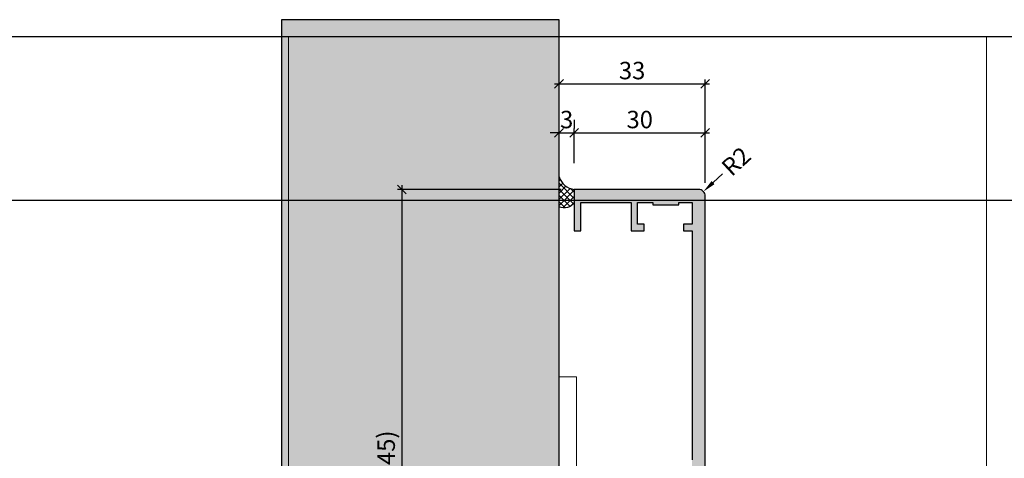
# Model space of a CAD drawing. Units: millimetres. Extents: x -41716 to -17716, y 12881 to 13136.
# Drawn here: x -38776 to -38551, y 13035 to 13136 of the extents above; entities that cross this region are included whole.
import ezdxf

# ---------------------------------------------------------------- set-up
doc = ezdxf.new("R2010")
doc.units = ezdxf.units.MM
doc.header["$LTSCALE"] = 0.2
doc.linetypes.add('VERDECKT', pattern=[9.525, 6.35, -3.175])
doc.layers.add('Anker', color=4, linetype='Continuous', lineweight=18)
doc.layers.add('Bem_1_1', color=7, linetype='Continuous', lineweight=18)
doc.layers.add('Konlinie', color=9, linetype='Continuous', plot=False)
doc.layers.add('küffner', color=1, linetype='Continuous', lineweight=18, plot=False)
for name, color, linetype in [('Wandanschlussdichtung', 3, 'Continuous'), ('Wandkontur', 4, 'Continuous'), ('Wandschraffur', 254, 'Continuous'), ('Zarge', 2, 'Continuous'), ('Zarge-Schraffur', 250, 'Continuous')]:
    doc.layers.add(name, color=color, linetype=linetype)
doc.styles.add('Bemtext', font='arial.ttf')
doc.dimstyles.new('BEM_1_1$0', dxfattribs={"dimtxt": 4, "dimasz": 2, "dimexe": 1, "dimexo": 3, "dimgap": 1, "dimtad": 1, "dimdec": 0, "dimrnd": 0.1, "dimzin": 9, "dimdsep": 46, "dimtxsty": 'Bemtext', "dimblk": 'OBLIQUE', "dimcen": 0, "dimdle": 1, "dimclrd": 151, "dimclre": 252, "dimclrt": 151, "dimadec": 0, "dimazin": 2, "dimtfac": 1, "dimtdec": 0, "dimtix": 1, "dimtmove": 0, "dimatfit": 0, "dimldrblk": 'OBLIQUE', "dimfxl": 0, "dimtolj": 1, "dimtzin": 12, "dimarcsym": 0})
doc.dimstyles.new('RADBEM_1_1', dxfattribs={"dimtxt": 4, "dimasz": 3, "dimexe": 1, "dimexo": 5, "dimgap": 1, "dimtad": 0, "dimdec": 1, "dimrnd": 0.1, "dimzin": 9, "dimdsep": 46, "dimtxsty": 'Bemtext', "dimcen": 0, "dimdle": 1, "dimclrd": 151, "dimclre": 252, "dimclrt": 151, "dimadec": 1, "dimazin": 2, "dimtfac": 1, "dimtdec": 1, "dimtofl": 0, "dimtmove": 2, "dimatfit": 3, "dimfxl": 0, "dimtolj": 1, "dimtzin": 12, "dimarcsym": 0})

# ---------------------------------------------------------------- blocks, each defined once
blk = doc.blocks.new('_Oblique')
at = {"color": 0, "linetype": 'ByBlock', "lineweight": -2}
blk.add_line((-0.5, -0.5), (0.5, 0.5), dxfattribs=at)
blk = doc.blocks.new('*D22')
at = {"layer": 'Bem_1_1', "color": 252, "lineweight": -2}
for p, q in [((-38652.66, 13104.83), (-38652.66, 13110.9)), ((-38649.16, 13102.9), (-38649.16, 13110.9))]:
    blk.add_line(p, q, dxfattribs=at)
at = {"layer": 'Bem_1_1', "color": 151, "lineweight": -2}
for p, q in [((-38652.66, 13109.9), (-38654.66, 13109.9)), ((-38652.66, 13109.9), (-38649.16, 13109.9)), ((-38649.16, 13109.9), (-38647.16, 13109.9))]:
    blk.add_line(p, q, dxfattribs=at)
at = {"layer": 'Defpoints', "color": 0}
for p in [(-38649.16, 13109.9), (-38652.66, 13101.83), (-38649.16, 13099.9)]:
    blk.add_point(p, dxfattribs=at)
at = {"layer": 'Bem_1_1', "color": 151, "lineweight": -2, "xscale": 2, "yscale": 2, "zscale": 2}
blk.add_blockref('_Oblique', (-38652.66, 13109.9), dxfattribs=at)
at = {"layer": 'Bem_1_1', "color": 151, "lineweight": -2, "xscale": 2, "yscale": 2, "zscale": 2, "rotation": 180}
blk.add_blockref('_Oblique', (-38649.16, 13109.9), dxfattribs=at)
at = {"layer": 'Bem_1_1', "color": 151, "insert": (-38650.91, 13112.94), "char_height": 4, "attachment_point": 5, "style": 'Bemtext'}
blk.add_mtext('\\A1;3', dxfattribs=at)
blk = doc.blocks.new('*D23')
at = {"layer": 'Bem_1_1', "color": 252, "lineweight": -2}
for p, q in [((-38652.66, 13112.9), (-38652.66, 13122.13)), ((-38619.16, 13108.4), (-38619.16, 13122.13))]:
    blk.add_line(p, q, dxfattribs=at)
at = {"layer": 'Bem_1_1', "color": 151, "lineweight": -2}
blk.add_line((-38653.66, 13121.13), (-38618.16, 13121.13), dxfattribs=at)
at = {"layer": 'Defpoints', "color": 0}
for p in [(-38619.16, 13121.13), (-38652.66, 13109.9), (-38619.16, 13105.4)]:
    blk.add_point(p, dxfattribs=at)
at = {"layer": 'Bem_1_1', "color": 151, "lineweight": -2, "xscale": 2, "yscale": 2, "zscale": 2, "rotation": 180}
blk.add_blockref('_Oblique', (-38652.66, 13121.13), dxfattribs=at)
at = {"layer": 'Bem_1_1', "color": 151, "lineweight": -2, "xscale": 2, "yscale": 2, "zscale": 2}
blk.add_blockref('_Oblique', (-38619.16, 13121.13), dxfattribs=at)
at = {"layer": 'Bem_1_1', "color": 151, "insert": (-38635.91, 13124.17), "char_height": 4, "attachment_point": 5, "style": 'Bemtext'}
blk.add_mtext('\\A1;33', dxfattribs=at)
blk = doc.blocks.new('*D27')
at = {"layer": 'Bem_1_1', "color": 252, "lineweight": -2}
for p, q in [((-38649.16, 13112.9), (-38649.16, 13110.9)), ((-38619.16, 13098.4), (-38619.16, 13110.9))]:
    blk.add_line(p, q, dxfattribs=at)
at = {"layer": 'Bem_1_1', "color": 151, "lineweight": -2}
blk.add_line((-38650.16, 13109.9), (-38618.16, 13109.9), dxfattribs=at)
at = {"layer": 'Defpoints', "color": 0}
for p in [(-38649.16, 13109.9), (-38619.16, 13109.9), (-38619.16, 13095.4)]:
    blk.add_point(p, dxfattribs=at)
at = {"layer": 'Bem_1_1', "color": 151, "lineweight": -2, "xscale": 2, "yscale": 2, "zscale": 2, "rotation": 180}
blk.add_blockref('_Oblique', (-38649.16, 13109.9), dxfattribs=at)
at = {"layer": 'Bem_1_1', "color": 151, "lineweight": -2, "xscale": 2, "yscale": 2, "zscale": 2}
blk.add_blockref('_Oblique', (-38619.16, 13109.9), dxfattribs=at)
at = {"layer": 'Bem_1_1', "color": 151, "insert": (-38634.16, 13112.94), "char_height": 4, "attachment_point": 5, "style": 'Bemtext'}
blk.add_mtext('\\A1;30', dxfattribs=at)
blk = doc.blocks.new('*D28')
at = {"layer": 'Bem_1_1', "color": 151, "lineweight": -2}
blk.add_line((-38615.15, 13100.5), (-38617.36, 13098.46), dxfattribs=at)
at = {"layer": 'Bem_1_1', "color": 151}
blk.add_solid([(-38617.69, 13098.83), (-38617.02, 13098.1), (-38619.56, 13096.42)], dxfattribs=at)
at = {"layer": 'Defpoints', "color": 0}
for p in [(-38620.66, 13095.4), (-38619.56, 13096.42)]:
    blk.add_point(p, dxfattribs=at)
at = {"layer": 'Bem_1_1', "color": 151, "insert": (-38612.07, 13103.36), "char_height": 4, "attachment_point": 5, "rotation": 42.8229, "style": 'Bemtext'}
blk.add_mtext('\\A1;R2', dxfattribs=at)
blk = doc.blocks.new('*D32')
at = {"layer": 'Bem_1_1', "color": 252, "lineweight": -2}
for p, q in [((-38652.16, 13096.9), (-38689.66, 13096.9)), ((-38670.16, 12951.9), (-38689.66, 12951.9))]:
    blk.add_line(p, q, dxfattribs=at)
at = {"layer": 'Bem_1_1', "color": 151, "lineweight": -2}
blk.add_line((-38688.66, 13097.9), (-38688.66, 12950.9), dxfattribs=at)
at = {"layer": 'Defpoints', "color": 0}
for p in [(-38649.16, 13096.9), (-38688.66, 12951.9), (-38667.16, 12951.9)]:
    blk.add_point(p, dxfattribs=at)
at = {"layer": 'Bem_1_1', "color": 151, "lineweight": -2, "xscale": 2, "yscale": 2, "zscale": 2}
for p, rotation in [((-38688.66, 13096.9), 90), ((-38688.66, 12951.9), 270)]:
    blk.add_blockref('_Oblique', p, dxfattribs=dict(at, rotation=rotation))
at = {"layer": 'Bem_1_1', "color": 151, "insert": (-38692.28, 13031.21), "char_height": 4, "attachment_point": 5, "rotation": 90, "style": 'Bemtext'}
blk.add_mtext('\\A1;PA (145)', dxfattribs=at)
blk = doc.blocks.new('*U81')
at = {"layer": 'Anker', "linetype": 'VERDECKT'}
for p, q in [((4, 10), (0, 10)), ((20, 4), (20, 0))]:
    blk.add_line(p, q, dxfattribs=at)
at = {"layer": 'Anker'}
blk.add_lwpolyline([(0, 60), (4, 60), (4, 7, 0.414214), (7, 4), (27.45, 4), (27.45, 0), (7, 0, -0.414214), (0, 7)], format="xyb", close=True, dxfattribs=at)
for points in [[(7, 0), (0, 0), (0, 4), (0.68, 4)], [(0.68, 4), (7, 4)]]:
    blk.add_lwpolyline(points, dxfattribs=at)
blk.add_lwpolyline([(0, 4), (27.45, 4), (27.45, 0), (0, 0)], close=True, dxfattribs=at)

msp = doc.modelspace()

# ---------------------------------------------------------------- hatches: boundary and pattern name
at = {"layer": 'Wandanschlussdichtung'}
h = msp.add_hatch(dxfattribs=at)
h.set_pattern_fill('ANSI37', color=4, scale=8, style=0)
h.set_pattern_definition([(45, (-39971.685, 10620.1995), (-0.70710678, 0.70710678), []), (135, (-39971.685, 10620.1995), (-0.70710678, -0.70710678), [])])
edge = h.paths.add_edge_path()
edge.add_arc((-38648.64, 13101.11), 4.23, 198.5266, 263.0191)
edge.add_line((-38649.16, 13096.9), (-38649.16, 13093.9))
edge.add_arc((-38651.44, 13095.34), 2.7, 243.0901, 327.7616, ccw=False)
edge.add_line((-38652.66, 13092.94), (-38652.66, 13099.76))
at = {"layer": 'Wandschraffur'}
msp.add_hatch(color=256, dxfattribs=at).paths.add_polyline_path([(-38716.28, 12969.37), (-38652.66, 12969.37), (-38652.66, 13135.84), (-38716.28, 13135.84)])
at = {"layer": 'Zarge-Schraffur'}
h = msp.add_hatch(color=256, dxfattribs=at)
edge = h.paths.add_edge_path()
edge.add_line((-38649.16, 13087.4), (-38647.66, 13087.4))
edge.add_line((-38647.66, 13087.4), (-38647.66, 13093.9))
edge.add_line((-38647.66, 13093.9), (-38636.16, 13093.9))
edge.add_line((-38636.16, 13093.9), (-38636.16, 13087.4))
edge.add_line((-38636.16, 13087.4), (-38633.16, 13087.4))
edge.add_line((-38633.16, 13087.4), (-38633.16, 13088.9))
edge.add_line((-38633.16, 13088.9), (-38634.66, 13088.9))
edge.add_line((-38634.66, 13088.9), (-38634.66, 13093.9))
edge.add_line((-38634.66, 13093.9), (-38631.16, 13093.9))
edge.add_line((-38631.16, 13093.9), (-38631.16, 13093.4))
edge.add_line((-38631.16, 13093.4), (-38625.16, 13093.4))
edge.add_line((-38625.16, 13093.4), (-38625.16, 13093.9))
edge.add_line((-38625.16, 13093.9), (-38622.16, 13093.9))
edge.add_line((-38622.16, 13093.9), (-38622.16, 13088.9))
edge.add_line((-38622.16, 13088.9), (-38624.16, 13088.9))
edge.add_line((-38624.16, 13088.9), (-38624.16, 13087.4))
edge.add_line((-38624.16, 13087.4), (-38622.16, 13087.4))
edge.add_line((-38622.16, 13087.4), (-38622.16, 13083.9))
edge.add_line((-38622.16, 13083.9), (-38622.16, 13034.9))
edge.add_line((-38622.16, 13034.9), (-38622.16, 13028.9))
edge.add_line((-38622.16, 13028.9), (-38627.96, 13028.9))
edge.add_line((-38627.96, 13028.9), (-38627.96, 13003.4))
edge.add_line((-38627.96, 13003.4), (-38627.09, 13001.9))
edge.add_line((-38627.09, 13001.9), (-38626.06, 13001.9))
edge.add_line((-38626.06, 13001.9), (-38626.06, 13003.5))
edge.add_line((-38626.06, 13003.5), (-38625.24, 13003.88))
edge.add_arc((-38625.31, 13004.01), 0.15, 295, 425)
edge.add_line((-38625.24, 13004.15), (-38626.06, 13004.53))
edge.add_line((-38626.06, 13004.53), (-38626.06, 13004.91))
edge.add_line((-38626.06, 13004.91), (-38625.24, 13005.29))
edge.add_arc((-38625.31, 13005.42), 0.15, 295, 425)
edge.add_line((-38625.24, 13005.56), (-38626.06, 13005.94))
edge.add_line((-38626.06, 13005.94), (-38626.06, 13006.32))
edge.add_line((-38626.06, 13006.32), (-38625.24, 13006.7))
edge.add_arc((-38625.31, 13006.83), 0.15, 295, 425)
edge.add_line((-38625.24, 13006.97), (-38626.06, 13007.35))
edge.add_line((-38626.06, 13007.35), (-38626.06, 13007.73))
edge.add_line((-38626.06, 13007.73), (-38625.24, 13008.11))
edge.add_arc((-38625.31, 13008.24), 0.15, 295, 425)
edge.add_line((-38625.24, 13008.38), (-38626.06, 13008.76))
edge.add_line((-38626.06, 13008.76), (-38626.06, 13009.14))
edge.add_line((-38626.06, 13009.14), (-38625.24, 13009.52))
edge.add_arc((-38625.31, 13009.65), 0.15, 295, 425)
edge.add_line((-38625.24, 13009.79), (-38626.06, 13010.17))
edge.add_line((-38626.06, 13010.17), (-38626.06, 13010.55))
edge.add_line((-38626.06, 13010.55), (-38625.24, 13010.93))
edge.add_arc((-38625.31, 13011.06), 0.15, 295, 425)
edge.add_line((-38625.24, 13011.2), (-38626.06, 13011.58))
edge.add_line((-38626.06, 13011.58), (-38626.06, 13011.96))
edge.add_line((-38626.06, 13011.96), (-38625.24, 13012.34))
edge.add_arc((-38625.31, 13012.47), 0.15, 295, 425)
edge.add_line((-38625.24, 13012.61), (-38626.06, 13012.99))
edge.add_line((-38626.06, 13012.99), (-38626.06, 13013.37))
edge.add_line((-38626.06, 13013.37), (-38625.24, 13013.75))
edge.add_arc((-38625.31, 13013.88), 0.15, 295, 425)
edge.add_line((-38625.24, 13014.02), (-38626.06, 13014.4))
edge.add_line((-38626.06, 13014.4), (-38626.06, 13014.78))
edge.add_line((-38626.06, 13014.78), (-38625.24, 13015.16))
edge.add_arc((-38625.31, 13015.29), 0.15, 295, 425)
edge.add_line((-38625.24, 13015.43), (-38626.06, 13015.81))
edge.add_line((-38626.06, 13015.81), (-38626.06, 13016.19))
edge.add_line((-38626.06, 13016.19), (-38625.24, 13016.57))
edge.add_arc((-38625.31, 13016.7), 0.15, 295, 425)
edge.add_line((-38625.24, 13016.84), (-38626.06, 13017.22))
edge.add_line((-38626.06, 13017.22), (-38626.06, 13017.6))
edge.add_line((-38626.06, 13017.6), (-38625.24, 13017.98))
edge.add_arc((-38625.31, 13018.11), 0.15, 295, 425)
edge.add_line((-38625.24, 13018.25), (-38626.06, 13018.63))
edge.add_line((-38626.06, 13018.63), (-38626.06, 13019.01))
edge.add_line((-38626.06, 13019.01), (-38625.24, 13019.39))
edge.add_arc((-38625.31, 13019.52), 0.15, 295, 425)
edge.add_line((-38625.24, 13019.66), (-38626.06, 13020.04))
edge.add_line((-38626.06, 13020.04), (-38626.06, 13020.42))
edge.add_line((-38626.06, 13020.42), (-38625.24, 13020.8))
edge.add_arc((-38625.31, 13020.93), 0.15, 295, 425)
edge.add_line((-38625.24, 13021.07), (-38626.06, 13021.45))
edge.add_line((-38626.06, 13021.45), (-38626.06, 13021.83))
edge.add_line((-38626.06, 13021.83), (-38625.24, 13022.21))
edge.add_arc((-38625.31, 13022.34), 0.15, 295, 425)
edge.add_line((-38625.24, 13022.48), (-38626.06, 13022.86))
edge.add_line((-38626.06, 13022.86), (-38626.06, 13023.24))
edge.add_line((-38626.06, 13023.24), (-38626.06, 13024.67))
edge.add_arc((-38625.56, 13025.54), 1, 120, 240, ccw=False)
edge.add_line((-38626.06, 13026.4), (-38625.56, 13026.4))
edge.add_line((-38625.56, 13026.4), (-38625.4, 13026.4))
edge.add_line((-38625.4, 13026.4), (-38621.86, 13026.4))
edge.add_line((-38621.86, 13026.4), (-38621.86, 13024.8))
edge.add_arc((-38623.86, 13024.8), 2, 305.5487, 360, ccw=False)
edge.add_arc((-38622.61, 13023.05), 0.15, 125.5487, 245)
edge.add_line((-38622.67, 13022.92), (-38621.86, 13022.54))
edge.add_line((-38621.86, 13022.54), (-38621.86, 13022.16))
edge.add_line((-38621.86, 13022.16), (-38622.67, 13021.78))
edge.add_arc((-38622.61, 13021.64), 0.15, 115, 245)
edge.add_line((-38622.67, 13021.51), (-38621.86, 13021.13))
edge.add_line((-38621.86, 13021.13), (-38621.86, 13020.75))
edge.add_line((-38621.86, 13020.75), (-38622.67, 13020.37))
edge.add_arc((-38622.61, 13020.23), 0.15, 115, 245)
edge.add_line((-38622.67, 13020.1), (-38621.86, 13019.72))
edge.add_line((-38621.86, 13019.72), (-38621.86, 13019.34))
edge.add_line((-38621.86, 13019.34), (-38622.67, 13018.96))
edge.add_arc((-38622.61, 13018.82), 0.15, 115, 245)
edge.add_line((-38622.67, 13018.69), (-38621.86, 13018.31))
edge.add_line((-38621.86, 13018.31), (-38621.86, 13017.93))
edge.add_line((-38621.86, 13017.93), (-38622.67, 13017.55))
edge.add_arc((-38622.61, 13017.41), 0.15, 115, 245)
edge.add_line((-38622.67, 13017.28), (-38621.86, 13016.9))
edge.add_line((-38621.86, 13016.9), (-38621.86, 13016.52))
edge.add_line((-38621.86, 13016.52), (-38622.67, 13016.14))
edge.add_arc((-38622.61, 13016), 0.15, 115, 245)
edge.add_line((-38622.67, 13015.87), (-38621.86, 13015.49))
edge.add_line((-38621.86, 13015.49), (-38621.86, 13015.11))
edge.add_line((-38621.86, 13015.11), (-38622.67, 13014.73))
edge.add_arc((-38622.61, 13014.59), 0.15, 115, 245)
edge.add_line((-38622.67, 13014.46), (-38621.86, 13014.08))
edge.add_line((-38621.86, 13014.08), (-38621.86, 13013.7))
edge.add_line((-38621.86, 13013.7), (-38622.67, 13013.32))
edge.add_arc((-38622.61, 13013.18), 0.15, 115, 245)
edge.add_line((-38622.67, 13013.05), (-38621.86, 13012.67))
edge.add_line((-38621.86, 13012.67), (-38621.86, 13012.29))
edge.add_line((-38621.86, 13012.29), (-38622.67, 13011.91))
edge.add_arc((-38622.61, 13011.77), 0.15, 115, 245)
edge.add_line((-38622.67, 13011.64), (-38621.86, 13011.26))
edge.add_line((-38621.86, 13011.26), (-38621.86, 13010.88))
edge.add_line((-38621.86, 13010.88), (-38622.67, 13010.5))
edge.add_arc((-38622.61, 13010.36), 0.15, 115, 245)
edge.add_line((-38622.67, 13010.23), (-38621.86, 13009.85))
edge.add_line((-38621.86, 13009.85), (-38621.86, 13009.47))
edge.add_line((-38621.86, 13009.47), (-38622.67, 13009.09))
edge.add_arc((-38622.61, 13008.95), 0.15, 115, 245)
edge.add_line((-38622.67, 13008.82), (-38621.86, 13008.44))
edge.add_line((-38621.86, 13008.44), (-38621.86, 13008.06))
edge.add_line((-38621.86, 13008.06), (-38622.67, 13007.68))
edge.add_arc((-38622.61, 13007.54), 0.15, 115, 245)
edge.add_line((-38622.67, 13007.41), (-38621.86, 13007.03))
edge.add_line((-38621.86, 13007.03), (-38621.86, 13006.65))
edge.add_line((-38621.86, 13006.65), (-38622.67, 13006.27))
edge.add_arc((-38622.61, 13006.13), 0.15, 115, 245)
edge.add_line((-38622.67, 13006), (-38621.86, 13005.62))
edge.add_line((-38621.86, 13005.62), (-38621.86, 13005.24))
edge.add_line((-38621.86, 13005.24), (-38622.67, 13004.86))
edge.add_arc((-38622.61, 13004.72), 0.15, 115, 245)
edge.add_line((-38622.67, 13004.59), (-38621.86, 13004.21))
edge.add_line((-38621.86, 13004.21), (-38621.86, 13003.83))
edge.add_line((-38621.86, 13003.83), (-38622.67, 13003.45))
edge.add_arc((-38622.61, 13003.31), 0.15, 115, 245)
edge.add_line((-38622.67, 13003.18), (-38621.86, 13002.8))
edge.add_line((-38621.86, 13002.8), (-38621.86, 13002.4))
edge.add_arc((-38621.36, 13002.4), 0.5, 180, 270)
edge.add_line((-38621.36, 13001.9), (-38620.02, 13001.9))
edge.add_line((-38620.02, 13001.9), (-38619.16, 13003.4))
edge.add_line((-38619.16, 13003.4), (-38619.16, 13083.9))
edge.add_line((-38619.16, 13083.9), (-38619.16, 13095.4))
edge.add_arc((-38620.66, 13095.4), 1.5, 0, 90)
edge.add_line((-38620.66, 13096.9), (-38649.16, 13096.9))
edge.add_line((-38649.16, 13096.9), (-38649.16, 13087.4))

# ---------------------------------------------------------------- linework, layer by layer
at = {"layer": 'Konlinie', "color": 21, "linetype": 'Continuous'}
for p, q in [((-17716.28, 13131.87), (-41716.28, 13131.87)), ((-17716.28, 13094.37), (-41716.28, 13094.37))]:
    msp.add_line(p, q, dxfattribs=at)
at = {"layer": 'küffner'}
msp.add_lwpolyline([(-38714.66, 13131.87), (-38554.66, 13131.87), (-38554.66, 12891.87), (-38714.66, 12891.87)], close=True, dxfattribs=at)
at = {"layer": 'Wandanschlussdichtung'}
msp.add_lwpolyline([(-38652.66, 13099.76, 0.289073), (-38649.16, 13096.9), (-38649.16, 13093.9, -0.387229), (-38652.66, 13092.94)], format="xyb", close=True, dxfattribs=at)
at = {"layer": 'Wandkontur'}
msp.add_lwpolyline([(-38716.28, 12969.37), (-38652.66, 12969.37), (-38652.66, 13135.84), (-38716.28, 13135.84)], close=True, dxfattribs=at)
at = {"layer": 'Zarge'}
msp.add_lwpolyline([(-38619.16, 13003.4), (-38619.16, 13083.9), (-38619.16, 13095.4, 0.414214), (-38620.66, 13096.9), (-38649.16, 13096.9), (-38649.16, 13087.4), (-38647.66, 13087.4), (-38647.66, 13093.9), (-38636.16, 13093.9), (-38636.16, 13087.4), (-38633.16, 13087.4), (-38633.16, 13088.9), (-38634.66, 13088.9), (-38634.66, 13093.9), (-38631.16, 13093.9), (-38631.16, 13093.4), (-38625.16, 13093.4), (-38625.16, 13093.9), (-38622.16, 13093.9), (-38622.16, 13088.9), (-38624.16, 13088.9), (-38624.16, 13087.4), (-38622.16, 13087.4), (-38622.16, 13083.9), (-38622.16, 13034.9)], format="xyb", dxfattribs=at)

# ---------------------------------------------------------------- block references
at = {"layer": 'Anker'}
msp.add_blockref('*U81', (-38652.66, 12993.9), dxfattribs=at)

# ---------------------------------------------------------------- dimensions: what is measured, and where the dimension line sits
at = {"layer": 'Bem_1_1'}
for base, p1, p2, text, picture, middle in [((-38619.16, 13121.13), (-38652.66, 13109.9), (-38619.16, 13105.4), '33', '*D23', (-38635.91, 13124.17)), ((-38649.16, 13109.9), (-38652.66, 13101.83), (-38649.16, 13099.9), '3', '*D22', (-38650.91, 13112.94))]:
    dim = msp.add_linear_dim(base=base, p1=p1, p2=p2, text=text, dimstyle='BEM_1_1$0', dxfattribs=at)
    dim.commit()
    dim.dimension.update_dxf_attribs({"geometry": picture, "text_midpoint": middle})
dim = msp.add_linear_dim(base=(-38619.16, 13109.9), p1=(-38649.16, 13109.9), p2=(-38619.16, 13095.4), dimstyle='BEM_1_1$0', dxfattribs=at)
dim.commit()
dim.dimension.update_dxf_attribs({"geometry": '*D27', "text_midpoint": (-38634.16, 13112.94)})
dim = msp.add_radius_dim(center=(-38620.66, 13095.4), mpoint=(-38619.56, 13096.42), dimstyle='RADBEM_1_1', override={"dimdec": 0}, dxfattribs=at)
dim.commit()
dim.dimension.update_dxf_attribs({"geometry": '*D28', "text_midpoint": (-38612.07, 13103.36)})
dim = msp.add_linear_dim(base=(-38688.66, 12951.9), p1=(-38649.16, 13096.9), p2=(-38667.16, 12951.9), angle=90, text='PA (<>)', dimstyle='BEM_1_1$0', dxfattribs=at)
dim.commit()
dim.dimension.update_dxf_attribs({"geometry": '*D32', "text_midpoint": (-38688.66, 13031.21), "dimtype": 128})

doc.saveas('drawing.dxf')
